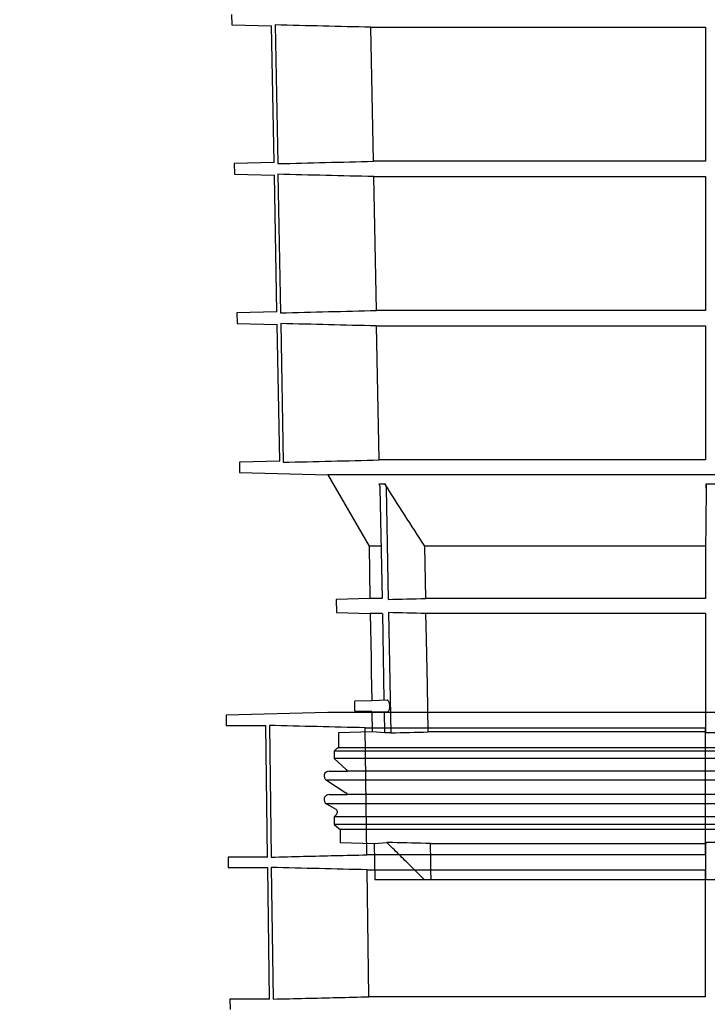
# Model space of a CAD drawing. Units: millimetres. Extents: x 10240 to 35159, y 10846 to 18721.
# Drawn here: x 14563 to 14769, y 16482 to 16777 of the extents above; entities that cross this region are included whole.
import ezdxf

# ---------------------------------------------------------------- set-up
doc = ezdxf.new("R2010")
doc.units = ezdxf.units.MM
for name, color, linetype in [('BEMASS', 3, 'Continuous'), ('DUENN-18', 94, 'Continuous'), ('SICHTBAR', 7, 'Continuous')]:
    doc.layers.add(name, color=color, linetype=linetype)
doc.styles.add('Arial', font='arial.ttf')
doc.styles.add('BEMSTIL', font='isocp3.shx', dxfattribs={"width": 0.8})
doc.dimstyles.new('BEMASS', dxfattribs={"dimscale": 7.5, "dimtxt": 3.5, "dimasz": 3.5, "dimexe": 2, "dimexo": 0, "dimgap": 1, "dimtad": 1, "dimdec": 0, "dimtxsty": 'BEMSTIL', "dimcen": 3, "dimclrd": 3, "dimclre": 3, "dimclrt": 4, "dimadec": 0, "dimazin": 0, "dimtfac": 0.875, "dimtdec": 0, "dimtmove": 0, "dimatfit": 0, "dimfxl": 1, "dimtolj": 1, "dimlwd": 25, "dimlwe": 25, "dimarcsym": 0})

# ---------------------------------------------------------------- blocks, each defined once
blk = doc.blocks.new('*D132')
at = {"layer": 'BEMASS', "color": 3, "lineweight": 25, "transparency": 16777216}
for p, q in [((14483.24, 17094.73), (14483.24, 17169.73)), ((14585.6, 17019.73), (14468.24, 17019.73)), ((14483.24, 17019.73), (14483.24, 16869.42)), ((14576.52, 16869.42), (14468.24, 16869.42)), ((14483.24, 16794.42), (14483.24, 16568.96))]:
    blk.add_line(p, q, dxfattribs=at)
at = {"layer": 'BEMASS', "color": 3, "transparency": 16777216}
for points in [[(14470.74, 17094.73), (14495.74, 17094.73), (14483.24, 17019.73)], [(14470.74, 16794.42), (14495.74, 16794.42), (14483.24, 16869.42)]]:
    blk.add_solid(points, dxfattribs=at)
at = {"layer": 'DEFPOINTS', "color": 0, "transparency": 16777216}
for p in [(14483.24, 17019.73), (14585.6, 17019.73), (14576.52, 16869.42)]:
    blk.add_point(p, dxfattribs=at)
at = {"layer": 'BEMASS', "color": 4, "transparency": 16777216, "insert": (14448.94, 16631.9), "char_height": 52.5, "attachment_point": 5, "rotation": 90, "style": 'Arial'}
blk.add_mtext('\\A1;{\\C177;150}', dxfattribs=at)

msp = doc.modelspace()

# ---------------------------------------------------------------- linework, layer by layer
at = {"layer": 'DUENN-18'}
for p, q in [((14639.32, 16775.88), (14640.09, 16734.25)), ((14668.08, 16775.19), (14768.5, 16775.19)), ((14668.84, 16734.95), (14668.08, 16775.19)), ((14768.5, 16775.19), (14768.5, 16734.95)), ((14768.5, 16734.95), (14668.84, 16734.95)), ((14640.15, 16731.06), (14640.92, 16689.47)), ((14668.93, 16730.36), (14768.5, 16730.36)), ((14669.69, 16690.17), (14668.93, 16730.36)), ((14768.5, 16730.36), (14768.5, 16690.17)), ((14768.5, 16690.17), (14669.69, 16690.17)), ((14640.98, 16686.24), (14641.76, 16644.62)), ((14669.78, 16685.54), (14768.5, 16685.54)), ((14670.54, 16645.31), (14669.78, 16685.54)), ((14768.5, 16645.31), (14670.54, 16645.31)), ((14843.25, 16640.81), (14655.14, 16640.81)), ((14670.52, 16638.1), (14672.25, 16638.1)), ((14671.51, 16603.72), (14670.88, 16636.89)), ((14672.62, 16636.89), (14673.26, 16603.46)), ((14768.7, 16638.1), (14772.8, 16638.1)), ((14671.05, 16619.42), (14667.51, 16619.42)), ((14768.5, 16619.42), (14684.2, 16619.42)), ((14684.5, 16603.72), (14684.2, 16619.42)), ((14768.5, 16619.42), (14768.5, 16603.72)), ((14671.35, 16603.72), (14667.78, 16603.72)), ((14768.5, 16603.72), (14684.5, 16603.72)), ((14671.44, 16599.22), (14667.86, 16599.22)), ((14672.08, 16573.16), (14671.59, 16599.22)), ((14673.33, 16599.49), (14674.02, 16563.39)), ((14768.5, 16599.22), (14684.58, 16599.22)), ((14768.5, 16599.22), (14768.5, 16563.66)), ((14672.95, 16573.18), (14668.32, 16573.01)), ((14668.37, 16569.79), (14673.01, 16569.67)), ((14672.27, 16563.39), (14672.15, 16569.69)), ((14637.58, 16565.61), (14638.13, 16526.1)), ((14666.3, 16564.92), (14768.39, 16564.92)), ((14666.84, 16526.79), (14666.3, 16564.92)), ((14768.39, 16564.92), (14768.39, 16526.79)), ((14843.25, 16557.92), (14657, 16557.92)), ((14843.25, 16558.92), (14658.33, 16558.92)), ((14843.25, 16555.67), (14657, 16555.67)), ((15025.54, 16551.91), (14660.96, 16551.91)), ((14843.25, 16549.15), (14654.69, 16549.15)), ((15025.54, 16544.86), (14660.96, 16544.86)), ((14843.25, 16542.07), (14654.75, 16542.07)), ((14843.25, 16538.19), (14657, 16538.19)), ((14843.25, 16535.92), (14657, 16535.92)), ((14843.25, 16534.42), (14658.83, 16534.42)), ((14768.5, 16530.19), (14768.5, 16519.42)), ((14768.39, 16526.79), (14666.84, 16526.79)), ((14638.17, 16522.99), (14638.72, 16483.49)), ((14666.91, 16522.29), (14768.39, 16522.29)), ((14667.45, 16484.18), (14666.91, 16522.29)), ((14768.39, 16522.29), (14768.39, 16484.18)), ((14768.39, 16484.18), (14667.45, 16484.18))]:
    msp.add_line(p, q, dxfattribs=at)
at = {"layer": 'DUENN-18', "flags": 128}
for points in [[(14768.5, 16685.54), (14768.5, 16664.81), (14768.5, 16645.31)], [(14685.27, 16563.66), (14685, 16577.6), (14684.73, 16591.54), (14684.58, 16599.22)], [(14686.13, 16519.42), (14686.07, 16522.12), (14686.02, 16524.81), (14685.92, 16530.19)]]:
    msp.add_lwpolyline(points, dxfattribs=at)
at = {"layer": 'DUENN-18'}
for points in [[(14668.08, 16775.19), (14658.49, 16775.41), (14648.9, 16775.65), (14639.32, 16775.88)], [(14640.09, 16734.25), (14649.67, 16734.49), (14659.26, 16734.72), (14668.84, 16734.95)], [(14668.93, 16730.36), (14659.34, 16730.59), (14649.74, 16730.82), (14640.15, 16731.06)], [(14640.92, 16689.47), (14650.51, 16689.71), (14660.1, 16689.94), (14669.69, 16690.17)], [(14669.78, 16685.54), (14660.18, 16685.77), (14650.58, 16686), (14640.98, 16686.24)], [(14641.76, 16644.62), (14651.35, 16644.85), (14660.95, 16645.08), (14670.54, 16645.31)], [(14684.2, 16619.42), (14680.19, 16625.64), (14676.21, 16631.86), (14672.25, 16638.1)], [(14768.7, 16638.1), (14768.64, 16631.86), (14768.57, 16625.64), (14768.5, 16619.42)], [(14673.26, 16603.46), (14677, 16603.55), (14680.75, 16603.64), (14684.5, 16603.72)], [(14684.58, 16599.22), (14680.83, 16599.31), (14677.08, 16599.4), (14673.33, 16599.49)]]:
    msp.add_open_spline(points, degree=3, dxfattribs=at)
for points, knots in [([(14670.88, 16636.89), (14670.88, 16637.1), (14670.84, 16637.31), (14670.72, 16637.72), (14670.63, 16637.91), (14670.52, 16638.1)], [0, 0, 0, 0, 0.5, 0.5, 1, 1, 1, 1]), ([(14672.25, 16638.1), (14672.37, 16637.91), (14672.46, 16637.72), (14672.58, 16637.32), (14672.62, 16637.1), (14672.62, 16636.89)], [0, 0, 0, 0, 0.5, 0.5, 1, 1, 1, 1]), ([(14768.7, 16636.89), (14768.7, 16637.1), (14768.7, 16637.31), (14768.7, 16637.72), (14768.7, 16637.91), (14768.7, 16638.1)], [0, 0, 0, 0, 0.5, 0.5, 1, 1, 1, 1]), ([(14673.56, 16570.22), (14673.61, 16570.37), (14673.7, 16570.67), (14673.76, 16571.23), (14673.73, 16571.79), (14673.64, 16572.31), (14673.48, 16572.75), (14673.26, 16573.05), (14673.07, 16573.2), (14672.97, 16573.16), (14672.95, 16573.16)], [0, 0, 0, 0, 0.135451, 0.271179, 0.401081, 0.529196, 0.662556, 0.806056, 0.961118, 1, 1, 1, 1]), ([(14673.01, 16569.7), (14673.06, 16569.69), (14673.2, 16569.67), (14673.39, 16569.87), (14673.51, 16570.12), (14673.56, 16570.22)], [0, 0, 0, 0, 0.234037, 0.682301, 1, 1, 1, 1]), ([(14666.3, 16564.92), (14661.51, 16565.03), (14656.71, 16565.15), (14651.92, 16565.26), (14647.14, 16565.38), (14642.36, 16565.49), (14637.58, 16565.61)], [0, 0, 0, 0, 0.01439349, 0.01439349, 0.01439349, 0.0287432, 0.0287432, 0.0287432, 0.0287432]), ([(14684.06, 16519.42), (14682.73, 16520.73), (14681.39, 16522.04), (14680.06, 16523.35), (14678.86, 16524.53), (14677.66, 16525.72), (14676.45, 16526.9), (14675.25, 16528.09), (14674.05, 16529.27), (14672.85, 16530.46)], [0, 0, 0, 0, 0.00560492, 0.00560492, 0.00560492, 0.0106699, 0.0106699, 0.0106699, 0.0157349, 0.0157349, 0.0157349, 0.0157349]), ([(14638.13, 16526.1), (14641.37, 16526.18), (14650.95, 16526.41), (14660.52, 16526.64), (14666.84, 16526.79)], [0, 0, 0, 0, 0.3391665, 1, 1, 1, 1]), ([(14666.91, 16522.29), (14662.11, 16522.41), (14652.53, 16522.64), (14642.95, 16522.87), (14638.17, 16522.99)], [0, 0, 0, 0, 0.500762, 1, 1, 1, 1]), ([(14638.72, 16483.49), (14641.97, 16483.57), (14651.55, 16483.8), (14661.12, 16484.03), (14667.45, 16484.18)], [0, 0, 0, 0, 0.339466, 1, 1, 1, 1])]:
    msp.add_open_spline(points, degree=3, knots=knots, dxfattribs=at)
at = {"layer": 'SICHTBAR'}
for p, q in [((14626.25, 16779.03), (14626.31, 16775.88)), ((14626.31, 16775.88), (14638.27, 16775.57)), ((14639.03, 16734.57), (14638.26, 16775.57)), ((14639.03, 16734.57), (14627.04, 16734.25)), ((14627.04, 16734.25), (14627.09, 16731.06)), ((14627.09, 16731.06), (14639.1, 16730.74)), ((14639.86, 16689.79), (14639.09, 16730.74)), ((14639.86, 16689.79), (14627.82, 16689.47)), ((14627.82, 16689.47), (14627.87, 16686.24)), ((14627.87, 16686.24), (14639.93, 16685.92)), ((14640.69, 16644.93), (14639.93, 16685.92)), ((14640.69, 16644.93), (14628.6, 16644.62)), ((14628.6, 16644.62), (14628.65, 16641.5)), ((14628.65, 16641.5), (14655.14, 16640.81)), ((14655.14, 16640.81), (14667.51, 16619.42)), ((14667.51, 16619.42), (14667.78, 16603.72)), ((14667.78, 16603.72), (14657.63, 16603.46)), ((14657.63, 16603.46), (14657.7, 16599.49)), ((14657.7, 16599.49), (14667.86, 16599.22)), ((14667.86, 16599.22), (14668.09, 16585.82)), ((14668.09, 16585.82), (14668.17, 16581.59)), ((14668.17, 16581.59), (14668.32, 16573.06)), ((14668.32, 16573.01), (14663.25, 16572.92)), ((14663.25, 16571.42), (14663.25, 16572.92)), ((14663.25, 16569.92), (14663.25, 16571.42)), ((14655.09, 16569.52), (14624.62, 16568.73)), ((14624.62, 16568.73), (14624.66, 16565.61)), ((15031.2, 16569.52), (14655.09, 16569.52)), ((15031.19, 16569.52), (14655.1, 16569.52)), ((14668.37, 16569.79), (14663.25, 16569.92)), ((14668.37, 16569.79), (14668.48, 16563.66)), ((14624.66, 16565.61), (14636.52, 16565.61)), ((14637.06, 16526.1), (14636.52, 16565.61)), ((14668.48, 16563.66), (14658.33, 16563.39)), ((14658.33, 16563.39), (14658.33, 16558.92)), ((14672.27, 16563.39), (14668.48, 16563.66)), ((14674.02, 16563.39), (14672.27, 16563.39)), ((14768.5, 16563.66), (14685.27, 16563.66)), ((14772.81, 16563.39), (14768.7, 16563.39)), ((14658, 16558.92), (14657, 16557.92)), ((14657, 16557.92), (14657, 16555.67)), ((14658, 16558.92), (14658.33, 16558.92)), ((14657, 16555.67), (14660.67, 16552.37)), ((14655.5, 16551.91), (14660.96, 16551.91)), ((14654.69, 16549.15), (14660.54, 16545.42)), ((14655.5, 16544.86), (14660.96, 16544.86)), ((14654.75, 16542.07), (14657.5, 16540.47)), ((14657.71, 16538.9), (14657, 16538.19)), ((14657, 16538.19), (14657, 16535.92)), ((14657, 16535.92), (14658.83, 16534.42)), ((14658.83, 16534.42), (14658.83, 16530.46)), ((14658.83, 16530.46), (14669.06, 16530.19)), ((14669.06, 16530.19), (14672.85, 16530.46)), ((14669.06, 16530.19), (14669.25, 16519.42)), ((14674.52, 16530.46), (14672.85, 16530.46)), ((14685.92, 16530.19), (14768.5, 16530.19)), ((14772.71, 16530.46), (14768.8, 16530.46)), ((14625.18, 16526.1), (14625.22, 16522.99)), ((14637.06, 16526.1), (14625.18, 16526.1)), ((14625.22, 16522.99), (14637.11, 16522.99)), ((14637.65, 16483.49), (14637.11, 16522.99)), ((14669.25, 16519.42), (14684.06, 16519.42)), ((14684.06, 16519.42), (14686.13, 16519.42)), ((14686.13, 16519.42), (14768.5, 16519.42)), ((14768.5, 16519.42), (14773, 16519.42)), ((14625.74, 16483.49), (14625.78, 16480.35)), ((14637.65, 16483.49), (14625.74, 16483.49))]:
    msp.add_line(p, q, dxfattribs=at)
at = {"layer": 'SICHTBAR', "flags": 128}
msp.add_lwpolyline([(14660.67, 16552.37), (14660.86, 16552.14), (14660.96, 16551.91)], dxfattribs=at)
at = {"layer": 'SICHTBAR'}
for centre, radius, start, end in [((14655.1, 16569.02), 0.5, 90, 91.5), ((14655.5, 16550.41), 1.5, 90, 237.4603), ((14655.5, 16543.36), 1.5, 90, 239.9), ((14660, 16544.58), 1, 16.6625, 57.4603), ((14657, 16539.61), 1, 315, 59.9)]:
    msp.add_arc(centre, radius, start, end, dxfattribs=at)
for points in [[(14674.02, 16563.39), (14677.77, 16563.48), (14681.52, 16563.57), (14685.27, 16563.66)], [(14768.5, 16563.66), (14768.57, 16563.57), (14768.63, 16563.48), (14768.7, 16563.39)], [(14685.92, 16530.19), (14682.12, 16530.28), (14678.32, 16530.37), (14674.52, 16530.46)], [(14768.8, 16530.46), (14768.7, 16530.37), (14768.6, 16530.28), (14768.5, 16530.19)]]:
    msp.add_open_spline(points, degree=3, dxfattribs=at)

# ---------------------------------------------------------------- dimensions: what is measured, and where the dimension line sits
at = {"layer": 'BEMASS'}
dim = msp.add_linear_dim(base=(14483.24, 17019.73), p1=(14576.52, 16869.42), p2=(14585.6, 17019.73), angle=90, text='{\\C177;<>}', dimstyle='BEMASS', override={"dimtxt": 7, "dimasz": 10, "dimtxsty": 'Arial'}, dxfattribs=at)
dim.commit()
dim.dimension.update_dxf_attribs({"geometry": '*D132', "text_midpoint": (14483.24, 16631.9), "dimtype": 160})

doc.saveas('drawing.dxf')
